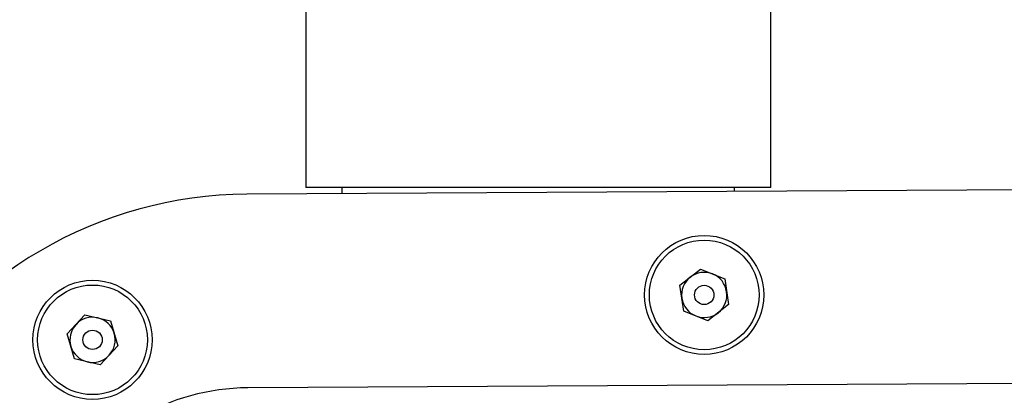
# Model space of a CAD drawing. Units: inches. Extents: x -1302 to 5346, y -540 to 389.
# Drawn here: x -210 to -205, y 30 to 32 of the extents above; entities that cross this region are included whole.
import ezdxf

# ---------------------------------------------------------------- set-up
doc = ezdxf.new("R2010")
doc.units = ezdxf.units.IN
doc.header["$MEASUREMENT"] = 0
doc.layers.get('0').update_dxf_attribs({"lineweight": 9})

msp = doc.modelspace()

# ---------------------------------------------------------------- linework, layer by layer
at = {"color": 7, "linetype": 'Continuous', "lineweight": 25}
for p, q in [((-208.5979, 35.6032), (-208.5979, 30.9157)), ((-206.3479, 30.9157), (-206.3479, 32.1344)), ((-204.4613, 30.9076), (-208.8839, 30.8831)), ((-206.3479, 30.9157), (-208.5979, 30.9157)), ((-208.4229, 30.9157), (-208.4229, 30.8857)), ((-206.5229, 30.8962), (-206.5229, 30.9157)), ((-206.7872, 30.4424), (-206.6878, 30.5205)), ((-206.6878, 30.5205), (-206.5704, 30.4736)), ((-206.5704, 30.4736), (-206.5524, 30.3484)), ((-206.7692, 30.3172), (-206.7872, 30.4424)), ((-206.6518, 30.2702), (-206.7692, 30.3172)), ((-206.5524, 30.3484), (-206.6518, 30.2702)), ((-209.7531, 30.2069), (-209.6665, 30.2991)), ((-209.6665, 30.2991), (-209.5434, 30.2702)), ((-209.5434, 30.2702), (-209.5069, 30.1492)), ((-209.7165, 30.0859), (-209.7531, 30.2069)), ((-209.5069, 30.1492), (-209.5934, 30.057)), ((-209.5934, 30.057), (-209.7165, 30.0859)), ((-204.4561, 29.9702), (-208.8787, 29.9457))]:
    msp.add_line(p, q, dxfattribs=at)
for centre, radius in [((-206.6698, 30.3954), 0.2883), ((-206.6698, 30.3954), 0.2655), ((-209.63, 30.178), 0.2883), ((-209.63, 30.178), 0.2655), ((-206.6698, 30.3954), 0.0469), ((-209.63, 30.178), 0.0469)]:
    msp.add_circle(centre, radius, dxfattribs=at)
for centre, radius, start, end in [((-208.8728, 28.8832), 2, 90.3174, 150.3174), ((-206.6698, 30.3954), 0.1095, 68.1946, 128.1946), ((-206.6698, 30.3954), 0.1095, 8.1946, 68.1946), ((-206.6698, 30.3954), 0.1095, 128.1946, 188.1946), ((-206.6698, 30.3954), 0.1095, 308.1946, 8.1946), ((-206.6698, 30.3954), 0.1095, 188.1946, 248.1946), ((-206.6698, 30.3954), 0.1095, 248.1946, 308.1946), ((-209.63, 30.178), 0.1095, 76.8053, 136.8053), ((-209.63, 30.178), 0.1095, 16.8053, 76.8053), ((-209.63, 30.178), 0.1095, 136.8053, 196.8053), ((-209.63, 30.178), 0.1095, 316.8053, 16.8053), ((-209.63, 30.178), 0.1095, 196.8053, 256.8053), ((-209.63, 30.178), 0.1095, 256.8053, 316.8053), ((-208.8728, 28.8832), 1.0625, 90.3174, 150.3174)]:
    msp.add_arc(centre, radius, start, end, dxfattribs=at)

doc.saveas('drawing.dxf')
